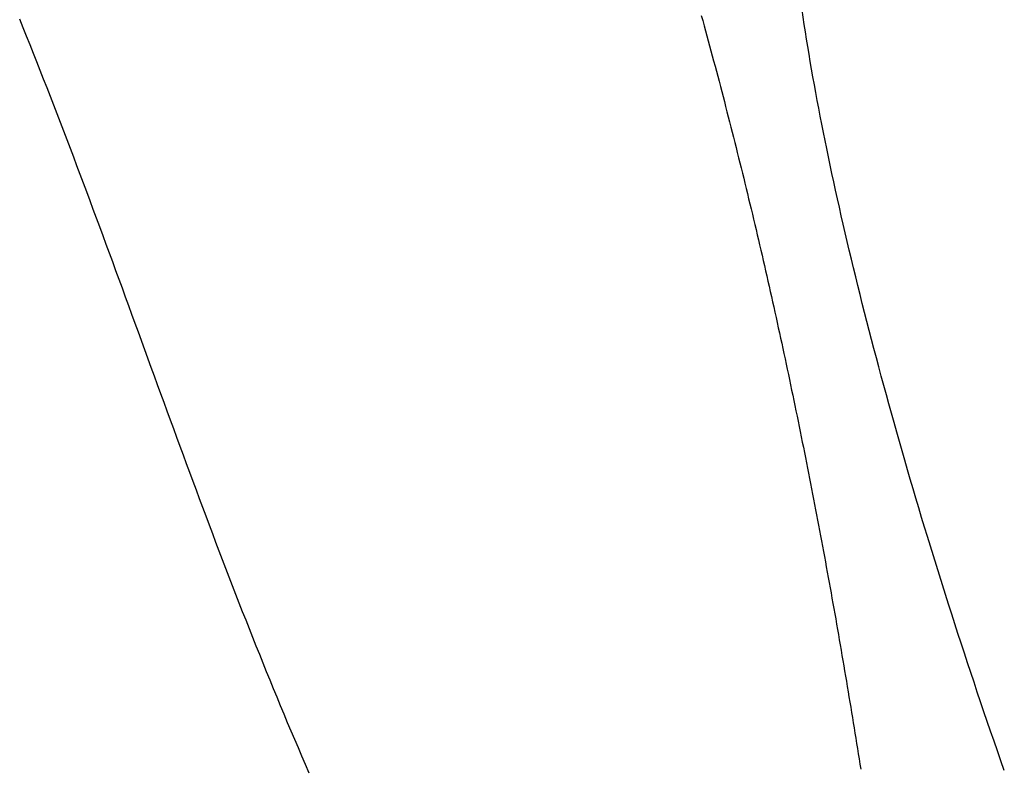
# Model space of a CAD drawing. Units: inches. Extents: x 485055 to 506453, y 6713575 to 6745661.
# Drawn here: x 493319 to 493382, y 6725924 to 6725971 of the extents above; entities that cross this region are included whole.
import ezdxf

# ---------------------------------------------------------------- set-up
doc = ezdxf.new("R2010")
doc.units = ezdxf.units.IN
doc.header["$MEASUREMENT"] = 0
doc.layers.add('DBO.Environment_SensitiveAreas_BYLAW2012', color=10, linetype='Continuous')

msp = doc.modelspace()

# ---------------------------------------------------------------- linework, layer by layer
at = {"layer": 'DBO.Environment_SensitiveAreas_BYLAW2012'}
for points in [[(493381.806, 6725923.626), (493381.587, 6725924.25), (493381.369, 6725924.874), (493381.152, 6725925.498), (493380.936, 6725926.123), (493380.722, 6725926.747), (493380.509, 6725927.371), (493380.297, 6725927.995), (493380.086, 6725928.618), (493379.877, 6725929.242), (493379.669, 6725929.865), (493379.463, 6725930.487), (493379.258, 6725931.109), (493379.054, 6725931.731), (493378.851, 6725932.352), (493378.65, 6725932.972), (493378.451, 6725933.592), (493378.253, 6725934.211), (493378.056, 6725934.83), (493377.86, 6725935.448), (493377.667, 6725936.065), (493377.474, 6725936.68), (493377.284, 6725937.296), (493377.094, 6725937.91), (493376.907, 6725938.523), (493376.721, 6725939.135), (493376.536, 6725939.746), (493376.353, 6725940.356), (493376.171, 6725940.964), (493375.991, 6725941.572), (493375.813, 6725942.178), (493375.636, 6725942.782), (493375.461, 6725943.385), (493375.288, 6725943.987), (493375.117, 6725944.588), (493374.946, 6725945.187), (493374.778, 6725945.784), (493374.612, 6725946.379), (493374.447, 6725946.973), (493374.284, 6725947.565), (493374.122, 6725948.155), (493373.963, 6725948.744), (493373.805, 6725949.33), (493373.649, 6725949.915), (493373.495, 6725950.498), (493373.343, 6725951.078), (493373.192, 6725951.657), (493373.044, 6725952.233), (493372.897, 6725952.807), (493372.752, 6725953.38), (493372.609, 6725953.949), (493372.468, 6725954.516), (493372.329, 6725955.082), (493372.192, 6725955.644), (493372.057, 6725956.205), (493371.923, 6725956.762), (493371.792, 6725957.317), (493371.663, 6725957.87), (493371.536, 6725958.419), (493371.411, 6725958.966), (493371.287, 6725959.511), (493371.166, 6725960.052), (493371.047, 6725960.591), (493370.93, 6725961.127), (493370.815, 6725961.659), (493370.703, 6725962.189), (493370.592, 6725962.716), (493370.484, 6725963.24), (493370.378, 6725963.76), (493370.273, 6725964.278), (493370.172, 6725964.792), (493370.072, 6725965.302), (493369.974, 6725965.81), (493369.879, 6725966.314), (493369.786, 6725966.815), (493369.695, 6725967.312), (493369.607, 6725967.805), (493369.521, 6725968.295), (493369.437, 6725968.782), (493369.355, 6725969.265), (493369.276, 6725969.744), (493369.199, 6725970.219), (493369.125, 6725970.69), (493369.052, 6725971.158), (493368.915, 6725972.081)], [(493381.806, 6725923.626), (493381.587, 6725924.25), (493381.369, 6725924.874), (493381.152, 6725925.498), (493380.936, 6725926.123), (493380.722, 6725926.747), (493380.509, 6725927.371), (493380.297, 6725927.995), (493380.086, 6725928.618), (493379.877, 6725929.242), (493379.669, 6725929.865), (493379.463, 6725930.487), (493379.258, 6725931.109), (493379.054, 6725931.731), (493378.851, 6725932.352), (493378.65, 6725932.972), (493378.451, 6725933.592), (493378.253, 6725934.211), (493378.056, 6725934.83), (493377.86, 6725935.448), (493377.667, 6725936.065), (493377.474, 6725936.68), (493377.284, 6725937.296), (493377.094, 6725937.91), (493376.907, 6725938.523), (493376.721, 6725939.135), (493376.536, 6725939.746), (493376.353, 6725940.356), (493376.171, 6725940.964), (493375.991, 6725941.572), (493375.813, 6725942.178), (493375.636, 6725942.782), (493375.461, 6725943.385), (493375.288, 6725943.987), (493375.117, 6725944.588), (493374.946, 6725945.187), (493374.778, 6725945.784), (493374.612, 6725946.379), (493374.447, 6725946.973), (493374.284, 6725947.565), (493374.122, 6725948.155), (493373.963, 6725948.744), (493373.805, 6725949.33), (493373.649, 6725949.915), (493373.495, 6725950.498), (493373.343, 6725951.078), (493373.192, 6725951.657), (493373.044, 6725952.233), (493372.897, 6725952.807), (493372.752, 6725953.38), (493372.609, 6725953.949), (493372.468, 6725954.516), (493372.329, 6725955.082), (493372.192, 6725955.644), (493372.057, 6725956.205), (493371.923, 6725956.762), (493371.792, 6725957.317), (493371.663, 6725957.87), (493371.536, 6725958.419), (493371.411, 6725958.966), (493371.287, 6725959.511), (493371.166, 6725960.052), (493371.047, 6725960.591), (493370.93, 6725961.127), (493370.815, 6725961.659), (493370.703, 6725962.189), (493370.592, 6725962.716), (493370.484, 6725963.24), (493370.378, 6725963.76), (493370.273, 6725964.278), (493370.172, 6725964.792), (493370.072, 6725965.302), (493369.974, 6725965.81), (493369.879, 6725966.314), (493369.786, 6725966.815), (493369.695, 6725967.312), (493369.607, 6725967.805), (493369.521, 6725968.295), (493369.437, 6725968.782), (493369.355, 6725969.265), (493369.276, 6725969.744), (493369.199, 6725970.219), (493369.125, 6725970.69), (493369.052, 6725971.158), (493368.915, 6725972.081)], [(493381.806, 6725923.626), (493381.587, 6725924.25), (493381.369, 6725924.874), (493381.152, 6725925.498), (493380.936, 6725926.123), (493380.722, 6725926.747), (493380.509, 6725927.371), (493380.297, 6725927.995), (493380.086, 6725928.618), (493379.877, 6725929.242), (493379.669, 6725929.865), (493379.463, 6725930.487), (493379.258, 6725931.109), (493379.054, 6725931.731), (493378.851, 6725932.352), (493378.65, 6725932.972), (493378.451, 6725933.592), (493378.253, 6725934.211), (493378.056, 6725934.83), (493377.86, 6725935.448), (493377.667, 6725936.065), (493377.474, 6725936.68), (493377.284, 6725937.296), (493377.094, 6725937.91), (493376.907, 6725938.523), (493376.721, 6725939.135), (493376.536, 6725939.746), (493376.353, 6725940.356), (493376.171, 6725940.964), (493375.991, 6725941.572), (493375.813, 6725942.178), (493375.636, 6725942.782), (493375.461, 6725943.385), (493375.288, 6725943.987), (493375.117, 6725944.588), (493374.946, 6725945.187), (493374.778, 6725945.784), (493374.612, 6725946.379), (493374.447, 6725946.973), (493374.284, 6725947.565), (493374.122, 6725948.155), (493373.963, 6725948.744), (493373.805, 6725949.33), (493373.649, 6725949.915), (493373.495, 6725950.498), (493373.343, 6725951.078), (493373.192, 6725951.657), (493373.044, 6725952.233), (493372.897, 6725952.807), (493372.752, 6725953.38), (493372.609, 6725953.949), (493372.468, 6725954.516), (493372.329, 6725955.082), (493372.192, 6725955.644), (493372.057, 6725956.205), (493371.923, 6725956.762), (493371.792, 6725957.317), (493371.663, 6725957.87), (493371.536, 6725958.419), (493371.411, 6725958.966), (493371.287, 6725959.511), (493371.166, 6725960.052), (493371.047, 6725960.591), (493370.93, 6725961.127), (493370.815, 6725961.659), (493370.703, 6725962.189), (493370.592, 6725962.716), (493370.484, 6725963.24), (493370.378, 6725963.76), (493370.273, 6725964.278), (493370.172, 6725964.792), (493370.072, 6725965.302), (493369.974, 6725965.81), (493369.879, 6725966.314), (493369.786, 6725966.815), (493369.695, 6725967.312), (493369.607, 6725967.805), (493369.521, 6725968.295), (493369.437, 6725968.782), (493369.355, 6725969.265), (493369.276, 6725969.744), (493369.199, 6725970.219), (493369.125, 6725970.69), (493369.052, 6725971.158), (493368.915, 6725972.081)], [(493381.806, 6725923.626), (493381.587, 6725924.25), (493381.369, 6725924.874), (493381.152, 6725925.498), (493380.936, 6725926.123), (493380.722, 6725926.747), (493380.509, 6725927.371), (493380.297, 6725927.995), (493380.086, 6725928.618), (493379.877, 6725929.242), (493379.669, 6725929.865), (493379.463, 6725930.487), (493379.258, 6725931.109), (493379.054, 6725931.731), (493378.851, 6725932.352), (493378.65, 6725932.972), (493378.451, 6725933.592), (493378.253, 6725934.211), (493378.056, 6725934.83), (493377.86, 6725935.448), (493377.667, 6725936.065), (493377.474, 6725936.68), (493377.284, 6725937.296), (493377.094, 6725937.91), (493376.907, 6725938.523), (493376.721, 6725939.135), (493376.536, 6725939.746), (493376.353, 6725940.356), (493376.171, 6725940.964), (493375.991, 6725941.572), (493375.813, 6725942.178), (493375.636, 6725942.782), (493375.461, 6725943.385), (493375.288, 6725943.987), (493375.117, 6725944.588), (493374.946, 6725945.187), (493374.778, 6725945.784), (493374.612, 6725946.379), (493374.447, 6725946.973), (493374.284, 6725947.565), (493374.122, 6725948.155), (493373.963, 6725948.744), (493373.805, 6725949.33), (493373.649, 6725949.915), (493373.495, 6725950.498), (493373.343, 6725951.078), (493373.192, 6725951.657), (493373.044, 6725952.233), (493372.897, 6725952.807), (493372.752, 6725953.38), (493372.609, 6725953.949), (493372.468, 6725954.516), (493372.329, 6725955.082), (493372.192, 6725955.644), (493372.057, 6725956.205), (493371.923, 6725956.762), (493371.792, 6725957.317), (493371.663, 6725957.87), (493371.536, 6725958.419), (493371.411, 6725958.966), (493371.287, 6725959.511), (493371.166, 6725960.052), (493371.047, 6725960.591), (493370.93, 6725961.127), (493370.815, 6725961.659), (493370.703, 6725962.189), (493370.592, 6725962.716), (493370.484, 6725963.24), (493370.378, 6725963.76), (493370.273, 6725964.278), (493370.172, 6725964.792), (493370.072, 6725965.302), (493369.974, 6725965.81), (493369.879, 6725966.314), (493369.786, 6725966.815), (493369.695, 6725967.312), (493369.607, 6725967.805), (493369.521, 6725968.295), (493369.437, 6725968.782), (493369.355, 6725969.265), (493369.276, 6725969.744), (493369.199, 6725970.219), (493369.125, 6725970.69), (493369.052, 6725971.158), (493368.915, 6725972.081)], [(493337.487, 6725923.466), (493337.254, 6725923.997), (493337.023, 6725924.53), (493336.792, 6725925.064), (493336.563, 6725925.599), (493336.335, 6725926.135), (493336.108, 6725926.672), (493335.882, 6725927.211), (493335.657, 6725927.75), (493335.433, 6725928.29), (493335.209, 6725928.831), (493334.987, 6725929.373), (493334.766, 6725929.916), (493334.546, 6725930.46), (493334.326, 6725931.005), (493334.107, 6725931.55), (493333.89, 6725932.096), (493333.673, 6725932.643), (493333.456, 6725933.192), (493333.241, 6725933.74), (493333.026, 6725934.289), (493332.812, 6725934.839), (493332.598, 6725935.39), (493332.385, 6725935.941), (493332.173, 6725936.493), (493331.962, 6725937.046), (493331.751, 6725937.599), (493331.54, 6725938.153), (493331.33, 6725938.707), (493331.121, 6725939.262), (493330.912, 6725939.817), (493330.703, 6725940.372), (493330.495, 6725940.929), (493330.288, 6725941.485), (493330.081, 6725942.042), (493329.873, 6725942.599), (493329.667, 6725943.157), (493329.461, 6725943.714), (493329.255, 6725944.273), (493329.049, 6725944.831), (493328.844, 6725945.39), (493328.638, 6725945.949), (493328.433, 6725946.508), (493328.229, 6725947.067), (493328.024, 6725947.627), (493327.819, 6725948.186), (493327.615, 6725948.746), (493327.411, 6725949.305), (493327.002, 6725950.425), (493326.593, 6725951.545), (493326.389, 6725952.104), (493326.184, 6725952.664), (493325.98, 6725953.224), (493325.775, 6725953.783), (493325.57, 6725954.343), (493325.365, 6725954.902), (493325.16, 6725955.461), (493324.955, 6725956.02), (493324.75, 6725956.578), (493324.544, 6725957.137), (493324.338, 6725957.695), (493324.131, 6725958.253), (493323.924, 6725958.81), (493323.717, 6725959.367), (493323.51, 6725959.924), (493323.302, 6725960.48), (493323.094, 6725961.036), (493322.885, 6725961.591), (493322.676, 6725962.146), (493322.466, 6725962.701), (493322.256, 6725963.255), (493322.045, 6725963.808), (493321.834, 6725964.362), (493321.622, 6725964.914), (493321.409, 6725965.466), (493321.196, 6725966.016), (493320.982, 6725966.567), (493320.768, 6725967.117), (493320.552, 6725967.666), (493320.336, 6725968.214), (493320.12, 6725968.762), (493319.902, 6725969.308), (493319.684, 6725969.855), (493319.465, 6725970.4), (493319.245, 6725970.944), (493319.024, 6725971.487)], [(493337.487, 6725923.466), (493337.254, 6725923.997), (493337.023, 6725924.53), (493336.792, 6725925.064), (493336.563, 6725925.599), (493336.335, 6725926.135), (493336.108, 6725926.672), (493335.882, 6725927.211), (493335.657, 6725927.75), (493335.433, 6725928.29), (493335.209, 6725928.831), (493334.987, 6725929.373), (493334.766, 6725929.916), (493334.546, 6725930.46), (493334.326, 6725931.005), (493334.107, 6725931.55), (493333.89, 6725932.096), (493333.673, 6725932.643), (493333.456, 6725933.192), (493333.241, 6725933.74), (493333.026, 6725934.289), (493332.812, 6725934.839), (493332.598, 6725935.39), (493332.385, 6725935.941), (493332.173, 6725936.493), (493331.962, 6725937.046), (493331.751, 6725937.599), (493331.54, 6725938.153), (493331.33, 6725938.707), (493331.121, 6725939.262), (493330.912, 6725939.817), (493330.703, 6725940.372), (493330.495, 6725940.929), (493330.288, 6725941.485), (493330.081, 6725942.042), (493329.873, 6725942.599), (493329.667, 6725943.157), (493329.461, 6725943.714), (493329.255, 6725944.273), (493329.049, 6725944.831), (493328.844, 6725945.39), (493328.638, 6725945.949), (493328.433, 6725946.508), (493328.229, 6725947.067), (493328.024, 6725947.627), (493327.819, 6725948.186), (493327.615, 6725948.746), (493327.411, 6725949.305), (493327.002, 6725950.425), (493326.593, 6725951.545), (493326.389, 6725952.104), (493326.184, 6725952.664), (493325.98, 6725953.224), (493325.775, 6725953.783), (493325.57, 6725954.343), (493325.365, 6725954.902), (493325.16, 6725955.461), (493324.955, 6725956.02), (493324.75, 6725956.578), (493324.544, 6725957.137), (493324.338, 6725957.695), (493324.131, 6725958.253), (493323.924, 6725958.81), (493323.717, 6725959.367), (493323.51, 6725959.924), (493323.302, 6725960.48), (493323.094, 6725961.036), (493322.885, 6725961.591), (493322.676, 6725962.146), (493322.466, 6725962.701), (493322.256, 6725963.255), (493322.045, 6725963.808), (493321.834, 6725964.362), (493321.622, 6725964.914), (493321.409, 6725965.466), (493321.196, 6725966.016), (493320.982, 6725966.567), (493320.768, 6725967.117), (493320.552, 6725967.666), (493320.336, 6725968.214), (493320.12, 6725968.762), (493319.902, 6725969.308), (493319.684, 6725969.855), (493319.465, 6725970.4), (493319.245, 6725970.944), (493319.024, 6725971.487)], [(493337.487, 6725923.466), (493337.254, 6725923.997), (493337.023, 6725924.53), (493336.792, 6725925.064), (493336.563, 6725925.599), (493336.335, 6725926.135), (493336.108, 6725926.672), (493335.882, 6725927.211), (493335.657, 6725927.75), (493335.433, 6725928.29), (493335.209, 6725928.831), (493334.987, 6725929.373), (493334.766, 6725929.916), (493334.546, 6725930.46), (493334.326, 6725931.005), (493334.107, 6725931.55), (493333.89, 6725932.096), (493333.673, 6725932.643), (493333.456, 6725933.192), (493333.241, 6725933.74), (493333.026, 6725934.289), (493332.812, 6725934.839), (493332.598, 6725935.39), (493332.385, 6725935.941), (493332.173, 6725936.493), (493331.962, 6725937.046), (493331.751, 6725937.599), (493331.54, 6725938.153), (493331.33, 6725938.707), (493331.121, 6725939.262), (493330.912, 6725939.817), (493330.703, 6725940.372), (493330.495, 6725940.929), (493330.288, 6725941.485), (493330.081, 6725942.042), (493329.873, 6725942.599), (493329.667, 6725943.157), (493329.461, 6725943.714), (493329.255, 6725944.273), (493329.049, 6725944.831), (493328.844, 6725945.39), (493328.638, 6725945.949), (493328.433, 6725946.508), (493328.229, 6725947.067), (493328.024, 6725947.627), (493327.819, 6725948.186), (493327.615, 6725948.746), (493327.411, 6725949.305), (493327.002, 6725950.425), (493326.593, 6725951.545), (493326.389, 6725952.104), (493326.184, 6725952.664), (493325.98, 6725953.224), (493325.775, 6725953.783), (493325.57, 6725954.343), (493325.365, 6725954.902), (493325.16, 6725955.461), (493324.955, 6725956.02), (493324.75, 6725956.578), (493324.544, 6725957.137), (493324.338, 6725957.695), (493324.131, 6725958.253), (493323.924, 6725958.81), (493323.717, 6725959.367), (493323.51, 6725959.924), (493323.302, 6725960.48), (493323.094, 6725961.036), (493322.885, 6725961.591), (493322.676, 6725962.146), (493322.466, 6725962.701), (493322.256, 6725963.255), (493322.045, 6725963.808), (493321.834, 6725964.362), (493321.622, 6725964.914), (493321.409, 6725965.466), (493321.196, 6725966.016), (493320.982, 6725966.567), (493320.768, 6725967.117), (493320.552, 6725967.666), (493320.336, 6725968.214), (493320.12, 6725968.762), (493319.902, 6725969.308), (493319.684, 6725969.855), (493319.465, 6725970.4), (493319.245, 6725970.944), (493319.024, 6725971.487)], [(493337.487, 6725923.466), (493337.254, 6725923.997), (493337.023, 6725924.53), (493336.792, 6725925.064), (493336.563, 6725925.599), (493336.335, 6725926.135), (493336.108, 6725926.672), (493335.882, 6725927.211), (493335.657, 6725927.75), (493335.433, 6725928.29), (493335.209, 6725928.831), (493334.987, 6725929.373), (493334.766, 6725929.916), (493334.546, 6725930.46), (493334.326, 6725931.005), (493334.107, 6725931.55), (493333.89, 6725932.096), (493333.673, 6725932.643), (493333.456, 6725933.192), (493333.241, 6725933.74), (493333.026, 6725934.289), (493332.812, 6725934.839), (493332.598, 6725935.39), (493332.385, 6725935.941), (493332.173, 6725936.493), (493331.962, 6725937.046), (493331.751, 6725937.599), (493331.54, 6725938.153), (493331.33, 6725938.707), (493331.121, 6725939.262), (493330.912, 6725939.817), (493330.703, 6725940.372), (493330.495, 6725940.929), (493330.288, 6725941.485), (493330.081, 6725942.042), (493329.873, 6725942.599), (493329.667, 6725943.157), (493329.461, 6725943.714), (493329.255, 6725944.273), (493329.049, 6725944.831), (493328.844, 6725945.39), (493328.638, 6725945.949), (493328.433, 6725946.508), (493328.229, 6725947.067), (493328.024, 6725947.627), (493327.819, 6725948.186), (493327.615, 6725948.746), (493327.411, 6725949.305), (493327.002, 6725950.425), (493326.593, 6725951.545), (493326.389, 6725952.104), (493326.184, 6725952.664), (493325.98, 6725953.224), (493325.775, 6725953.783), (493325.57, 6725954.343), (493325.365, 6725954.902), (493325.16, 6725955.461), (493324.955, 6725956.02), (493324.75, 6725956.578), (493324.544, 6725957.137), (493324.338, 6725957.695), (493324.131, 6725958.253), (493323.924, 6725958.81), (493323.717, 6725959.367), (493323.51, 6725959.924), (493323.302, 6725960.48), (493323.094, 6725961.036), (493322.885, 6725961.591), (493322.676, 6725962.146), (493322.466, 6725962.701), (493322.256, 6725963.255), (493322.045, 6725963.808), (493321.834, 6725964.362), (493321.622, 6725964.914), (493321.409, 6725965.466), (493321.196, 6725966.016), (493320.982, 6725966.567), (493320.768, 6725967.117), (493320.552, 6725967.666), (493320.336, 6725968.214), (493320.12, 6725968.762), (493319.902, 6725969.308), (493319.684, 6725969.855), (493319.465, 6725970.4), (493319.245, 6725970.944), (493319.024, 6725971.487)], [(493362.485, 6725971.714), (493362.573, 6725971.394), (493362.662, 6725971.073), (493362.75, 6725970.753), (493362.838, 6725970.432), (493362.926, 6725970.11), (493363.013, 6725969.789), (493363.1, 6725969.467), (493363.187, 6725969.146), (493363.273, 6725968.823), (493363.359, 6725968.501), (493363.445, 6725968.179), (493363.531, 6725967.856), (493363.617, 6725967.533), (493363.701, 6725967.209), (493363.786, 6725966.886), (493363.871, 6725966.563), (493363.955, 6725966.239), (493364.039, 6725965.915), (493364.123, 6725965.591), (493364.206, 6725965.266), (493364.29, 6725964.942), (493364.372, 6725964.617), (493364.455, 6725964.292), (493364.537, 6725963.967), (493364.62, 6725963.641), (493364.701, 6725963.316), (493364.783, 6725962.99), (493364.864, 6725962.664), (493364.945, 6725962.339), (493365.026, 6725962.012), (493365.106, 6725961.686), (493365.187, 6725961.359), (493365.266, 6725961.033), (493365.346, 6725960.706), (493365.425, 6725960.379), (493365.505, 6725960.052), (493365.583, 6725959.725), (493365.662, 6725959.397), (493365.74, 6725959.07), (493365.818, 6725958.742), (493365.896, 6725958.414), (493365.974, 6725958.086), (493366.051, 6725957.758), (493366.128, 6725957.43), (493366.205, 6725957.102), (493366.281, 6725956.773), (493366.357, 6725956.444), (493366.433, 6725956.116), (493366.509, 6725955.787), (493366.584, 6725955.458), (493366.659, 6725955.129), (493366.734, 6725954.799), (493366.809, 6725954.47), (493366.883, 6725954.141), (493366.957, 6725953.811), (493367.031, 6725953.482), (493367.104, 6725953.152), (493367.178, 6725952.822), (493367.251, 6725952.492), (493367.324, 6725952.162), (493367.396, 6725951.832), (493367.469, 6725951.502), (493367.54, 6725951.171), (493367.612, 6725950.841), (493367.684, 6725950.51), (493367.755, 6725950.18), (493367.826, 6725949.849), (493367.896, 6725949.519), (493367.967, 6725949.188), (493368.037, 6725948.857), (493368.107, 6725948.526), (493368.177, 6725948.195), (493368.246, 6725947.864), (493368.315, 6725947.533), (493368.384, 6725947.202), (493368.453, 6725946.871), (493368.521, 6725946.54), (493368.589, 6725946.208), (493368.657, 6725945.877), (493368.725, 6725945.546), (493368.792, 6725945.214), (493368.86, 6725944.883), (493368.927, 6725944.551), (493368.993, 6725944.22), (493369.06, 6725943.888), (493369.126, 6725943.557), (493369.192, 6725943.225), (493369.257, 6725942.893), (493369.323, 6725942.562), (493369.388, 6725942.23), (493369.453, 6725941.898), (493369.517, 6725941.567), (493369.581, 6725941.235), (493369.646, 6725940.904), (493369.71, 6725940.572), (493369.773, 6725940.24), (493369.837, 6725939.908), (493369.9, 6725939.576), (493369.963, 6725939.245), (493370.026, 6725938.913), (493370.088, 6725938.581), (493370.15, 6725938.25), (493370.212, 6725937.918), (493370.274, 6725937.586), (493370.335, 6725937.255), (493370.396, 6725936.923), (493370.457, 6725936.592), (493370.518, 6725936.26), (493370.578, 6725935.929), (493370.639, 6725935.597), (493370.698, 6725935.266), (493370.758, 6725934.934), (493370.818, 6725934.603), (493370.877, 6725934.271), (493370.936, 6725933.94), (493370.995, 6725933.609), (493371.054, 6725933.278), (493371.112, 6725932.946), (493371.17, 6725932.615), (493371.228, 6725932.284), (493371.285, 6725931.953), (493371.343, 6725931.622), (493371.4, 6725931.292), (493371.456, 6725930.961), (493371.513, 6725930.63), (493371.57, 6725930.299), (493371.626, 6725929.969), (493371.682, 6725929.638), (493371.737, 6725929.308), (493371.793, 6725928.978), (493371.848, 6725928.647), (493371.903, 6725928.317), (493371.958, 6725927.987), (493372.012, 6725927.657), (493372.067, 6725927.327), (493372.121, 6725926.997), (493372.174, 6725926.668), (493372.228, 6725926.338), (493372.281, 6725926.009), (493372.334, 6725925.679), (493372.387, 6725925.35), (493372.44, 6725925.021), (493372.492, 6725924.692), (493372.545, 6725924.363), (493372.597, 6725924.034), (493372.648, 6725923.705)], [(493362.485, 6725971.714), (493362.573, 6725971.394), (493362.662, 6725971.073), (493362.75, 6725970.753), (493362.838, 6725970.432), (493362.926, 6725970.11), (493363.013, 6725969.789), (493363.1, 6725969.467), (493363.187, 6725969.146), (493363.273, 6725968.823), (493363.359, 6725968.501), (493363.445, 6725968.179), (493363.531, 6725967.856), (493363.617, 6725967.533), (493363.701, 6725967.209), (493363.786, 6725966.886), (493363.871, 6725966.563), (493363.955, 6725966.239), (493364.039, 6725965.915), (493364.123, 6725965.591), (493364.206, 6725965.266), (493364.29, 6725964.942), (493364.372, 6725964.617), (493364.455, 6725964.292), (493364.537, 6725963.967), (493364.62, 6725963.641), (493364.701, 6725963.316), (493364.783, 6725962.99), (493364.864, 6725962.664), (493364.945, 6725962.339), (493365.026, 6725962.012), (493365.106, 6725961.686), (493365.187, 6725961.359), (493365.266, 6725961.033), (493365.346, 6725960.706), (493365.425, 6725960.379), (493365.505, 6725960.052), (493365.583, 6725959.725), (493365.662, 6725959.397), (493365.74, 6725959.07), (493365.818, 6725958.742), (493365.896, 6725958.414), (493365.974, 6725958.086), (493366.051, 6725957.758), (493366.128, 6725957.43), (493366.205, 6725957.102), (493366.281, 6725956.773), (493366.357, 6725956.444), (493366.433, 6725956.116), (493366.509, 6725955.787), (493366.584, 6725955.458), (493366.659, 6725955.129), (493366.734, 6725954.799), (493366.809, 6725954.47), (493366.883, 6725954.141), (493366.957, 6725953.811), (493367.031, 6725953.482), (493367.104, 6725953.152), (493367.178, 6725952.822), (493367.251, 6725952.492), (493367.324, 6725952.162), (493367.396, 6725951.832), (493367.469, 6725951.502), (493367.54, 6725951.171), (493367.612, 6725950.841), (493367.684, 6725950.51), (493367.755, 6725950.18), (493367.826, 6725949.849), (493367.896, 6725949.519), (493367.967, 6725949.188), (493368.037, 6725948.857), (493368.107, 6725948.526), (493368.177, 6725948.195), (493368.246, 6725947.864), (493368.315, 6725947.533), (493368.384, 6725947.202), (493368.453, 6725946.871), (493368.521, 6725946.54), (493368.589, 6725946.208), (493368.657, 6725945.877), (493368.725, 6725945.546), (493368.792, 6725945.214), (493368.86, 6725944.883), (493368.927, 6725944.551), (493368.993, 6725944.22), (493369.06, 6725943.888), (493369.126, 6725943.557), (493369.192, 6725943.225), (493369.257, 6725942.893), (493369.323, 6725942.562), (493369.388, 6725942.23), (493369.453, 6725941.898), (493369.517, 6725941.567), (493369.581, 6725941.235), (493369.646, 6725940.904), (493369.71, 6725940.572), (493369.773, 6725940.24), (493369.837, 6725939.908), (493369.9, 6725939.576), (493369.963, 6725939.245), (493370.026, 6725938.913), (493370.088, 6725938.581), (493370.15, 6725938.25), (493370.212, 6725937.918), (493370.274, 6725937.586), (493370.335, 6725937.255), (493370.396, 6725936.923), (493370.457, 6725936.592), (493370.518, 6725936.26), (493370.578, 6725935.929), (493370.639, 6725935.597), (493370.698, 6725935.266), (493370.758, 6725934.934), (493370.818, 6725934.603), (493370.877, 6725934.271), (493370.936, 6725933.94), (493370.995, 6725933.609), (493371.054, 6725933.278), (493371.112, 6725932.946), (493371.17, 6725932.615), (493371.228, 6725932.284), (493371.285, 6725931.953), (493371.343, 6725931.622), (493371.4, 6725931.292), (493371.456, 6725930.961), (493371.513, 6725930.63), (493371.57, 6725930.299), (493371.626, 6725929.969), (493371.682, 6725929.638), (493371.737, 6725929.308), (493371.793, 6725928.978), (493371.848, 6725928.647), (493371.903, 6725928.317), (493371.958, 6725927.987), (493372.012, 6725927.657), (493372.067, 6725927.327), (493372.121, 6725926.997), (493372.174, 6725926.668), (493372.228, 6725926.338), (493372.281, 6725926.009), (493372.334, 6725925.679), (493372.387, 6725925.35), (493372.44, 6725925.021), (493372.492, 6725924.692), (493372.545, 6725924.363), (493372.597, 6725924.034), (493372.648, 6725923.705)], [(493362.485, 6725971.714), (493362.573, 6725971.394), (493362.662, 6725971.073), (493362.75, 6725970.753), (493362.838, 6725970.432), (493362.926, 6725970.11), (493363.013, 6725969.789), (493363.1, 6725969.467), (493363.187, 6725969.146), (493363.273, 6725968.823), (493363.359, 6725968.501), (493363.445, 6725968.179), (493363.531, 6725967.856), (493363.617, 6725967.533), (493363.701, 6725967.209), (493363.786, 6725966.886), (493363.871, 6725966.563), (493363.955, 6725966.239), (493364.039, 6725965.915), (493364.123, 6725965.591), (493364.206, 6725965.266), (493364.29, 6725964.942), (493364.372, 6725964.617), (493364.455, 6725964.292), (493364.537, 6725963.967), (493364.62, 6725963.641), (493364.701, 6725963.316), (493364.783, 6725962.99), (493364.864, 6725962.664), (493364.945, 6725962.339), (493365.026, 6725962.012), (493365.106, 6725961.686), (493365.187, 6725961.359), (493365.266, 6725961.033), (493365.346, 6725960.706), (493365.425, 6725960.379), (493365.505, 6725960.052), (493365.583, 6725959.725), (493365.662, 6725959.397), (493365.74, 6725959.07), (493365.818, 6725958.742), (493365.896, 6725958.414), (493365.974, 6725958.086), (493366.051, 6725957.758), (493366.128, 6725957.43), (493366.205, 6725957.102), (493366.281, 6725956.773), (493366.357, 6725956.444), (493366.433, 6725956.116), (493366.509, 6725955.787), (493366.584, 6725955.458), (493366.659, 6725955.129), (493366.734, 6725954.799), (493366.809, 6725954.47), (493366.883, 6725954.141), (493366.957, 6725953.811), (493367.031, 6725953.482), (493367.104, 6725953.152), (493367.178, 6725952.822), (493367.251, 6725952.492), (493367.324, 6725952.162), (493367.396, 6725951.832), (493367.469, 6725951.502), (493367.54, 6725951.171), (493367.612, 6725950.841), (493367.684, 6725950.51), (493367.755, 6725950.18), (493367.826, 6725949.849), (493367.896, 6725949.519), (493367.967, 6725949.188), (493368.037, 6725948.857), (493368.107, 6725948.526), (493368.177, 6725948.195), (493368.246, 6725947.864), (493368.315, 6725947.533), (493368.384, 6725947.202), (493368.453, 6725946.871), (493368.521, 6725946.54), (493368.589, 6725946.208), (493368.657, 6725945.877), (493368.725, 6725945.546), (493368.792, 6725945.214), (493368.86, 6725944.883), (493368.927, 6725944.551), (493368.993, 6725944.22), (493369.06, 6725943.888), (493369.126, 6725943.557), (493369.192, 6725943.225), (493369.257, 6725942.893), (493369.323, 6725942.562), (493369.388, 6725942.23), (493369.453, 6725941.898), (493369.517, 6725941.567), (493369.581, 6725941.235), (493369.646, 6725940.904), (493369.71, 6725940.572), (493369.773, 6725940.24), (493369.837, 6725939.908), (493369.9, 6725939.576), (493369.963, 6725939.245), (493370.026, 6725938.913), (493370.088, 6725938.581), (493370.15, 6725938.25), (493370.212, 6725937.918), (493370.274, 6725937.586), (493370.335, 6725937.255), (493370.396, 6725936.923), (493370.457, 6725936.592), (493370.518, 6725936.26), (493370.578, 6725935.929), (493370.639, 6725935.597), (493370.698, 6725935.266), (493370.758, 6725934.934), (493370.818, 6725934.603), (493370.877, 6725934.271), (493370.936, 6725933.94), (493370.995, 6725933.609), (493371.054, 6725933.278), (493371.112, 6725932.946), (493371.17, 6725932.615), (493371.228, 6725932.284), (493371.285, 6725931.953), (493371.343, 6725931.622), (493371.4, 6725931.292), (493371.456, 6725930.961), (493371.513, 6725930.63), (493371.57, 6725930.299), (493371.626, 6725929.969), (493371.682, 6725929.638), (493371.737, 6725929.308), (493371.793, 6725928.978), (493371.848, 6725928.647), (493371.903, 6725928.317), (493371.958, 6725927.987), (493372.012, 6725927.657), (493372.067, 6725927.327), (493372.121, 6725926.997), (493372.174, 6725926.668), (493372.228, 6725926.338), (493372.281, 6725926.009), (493372.334, 6725925.679), (493372.387, 6725925.35), (493372.44, 6725925.021), (493372.492, 6725924.692), (493372.545, 6725924.363), (493372.597, 6725924.034), (493372.648, 6725923.705)], [(493362.485, 6725971.714), (493362.573, 6725971.394), (493362.662, 6725971.073), (493362.75, 6725970.753), (493362.838, 6725970.432), (493362.926, 6725970.11), (493363.013, 6725969.789), (493363.1, 6725969.467), (493363.187, 6725969.146), (493363.273, 6725968.823), (493363.359, 6725968.501), (493363.445, 6725968.179), (493363.531, 6725967.856), (493363.617, 6725967.533), (493363.701, 6725967.209), (493363.786, 6725966.886), (493363.871, 6725966.563), (493363.955, 6725966.239), (493364.039, 6725965.915), (493364.123, 6725965.591), (493364.206, 6725965.266), (493364.29, 6725964.942), (493364.372, 6725964.617), (493364.455, 6725964.292), (493364.537, 6725963.967), (493364.62, 6725963.641), (493364.701, 6725963.316), (493364.783, 6725962.99), (493364.864, 6725962.664), (493364.945, 6725962.339), (493365.026, 6725962.012), (493365.106, 6725961.686), (493365.187, 6725961.359), (493365.266, 6725961.033), (493365.346, 6725960.706), (493365.425, 6725960.379), (493365.505, 6725960.052), (493365.583, 6725959.725), (493365.662, 6725959.397), (493365.74, 6725959.07), (493365.818, 6725958.742), (493365.896, 6725958.414), (493365.974, 6725958.086), (493366.051, 6725957.758), (493366.128, 6725957.43), (493366.205, 6725957.102), (493366.281, 6725956.773), (493366.357, 6725956.444), (493366.433, 6725956.116), (493366.509, 6725955.787), (493366.584, 6725955.458), (493366.659, 6725955.129), (493366.734, 6725954.799), (493366.809, 6725954.47), (493366.883, 6725954.141), (493366.957, 6725953.811), (493367.031, 6725953.482), (493367.104, 6725953.152), (493367.178, 6725952.822), (493367.251, 6725952.492), (493367.324, 6725952.162), (493367.396, 6725951.832), (493367.469, 6725951.502), (493367.54, 6725951.171), (493367.612, 6725950.841), (493367.684, 6725950.51), (493367.755, 6725950.18), (493367.826, 6725949.849), (493367.896, 6725949.519), (493367.967, 6725949.188), (493368.037, 6725948.857), (493368.107, 6725948.526), (493368.177, 6725948.195), (493368.246, 6725947.864), (493368.315, 6725947.533), (493368.384, 6725947.202), (493368.453, 6725946.871), (493368.521, 6725946.54), (493368.589, 6725946.208), (493368.657, 6725945.877), (493368.725, 6725945.546), (493368.792, 6725945.214), (493368.86, 6725944.883), (493368.927, 6725944.551), (493368.993, 6725944.22), (493369.06, 6725943.888), (493369.126, 6725943.557), (493369.192, 6725943.225), (493369.257, 6725942.893), (493369.323, 6725942.562), (493369.388, 6725942.23), (493369.453, 6725941.898), (493369.517, 6725941.567), (493369.581, 6725941.235), (493369.646, 6725940.904), (493369.71, 6725940.572), (493369.773, 6725940.24), (493369.837, 6725939.908), (493369.9, 6725939.576), (493369.963, 6725939.245), (493370.026, 6725938.913), (493370.088, 6725938.581), (493370.15, 6725938.25), (493370.212, 6725937.918), (493370.274, 6725937.586), (493370.335, 6725937.255), (493370.396, 6725936.923), (493370.457, 6725936.592), (493370.518, 6725936.26), (493370.578, 6725935.929), (493370.639, 6725935.597), (493370.698, 6725935.266), (493370.758, 6725934.934), (493370.818, 6725934.603), (493370.877, 6725934.271), (493370.936, 6725933.94), (493370.995, 6725933.609), (493371.054, 6725933.278), (493371.112, 6725932.946), (493371.17, 6725932.615), (493371.228, 6725932.284), (493371.285, 6725931.953), (493371.343, 6725931.622), (493371.4, 6725931.292), (493371.456, 6725930.961), (493371.513, 6725930.63), (493371.57, 6725930.299), (493371.626, 6725929.969), (493371.682, 6725929.638), (493371.737, 6725929.308), (493371.793, 6725928.978), (493371.848, 6725928.647), (493371.903, 6725928.317), (493371.958, 6725927.987), (493372.012, 6725927.657), (493372.067, 6725927.327), (493372.121, 6725926.997), (493372.174, 6725926.668), (493372.228, 6725926.338), (493372.281, 6725926.009), (493372.334, 6725925.679), (493372.387, 6725925.35), (493372.44, 6725925.021), (493372.492, 6725924.692), (493372.545, 6725924.363), (493372.597, 6725924.034), (493372.648, 6725923.705)]]:
    msp.add_lwpolyline(points, dxfattribs=at)

doc.saveas('drawing.dxf')
